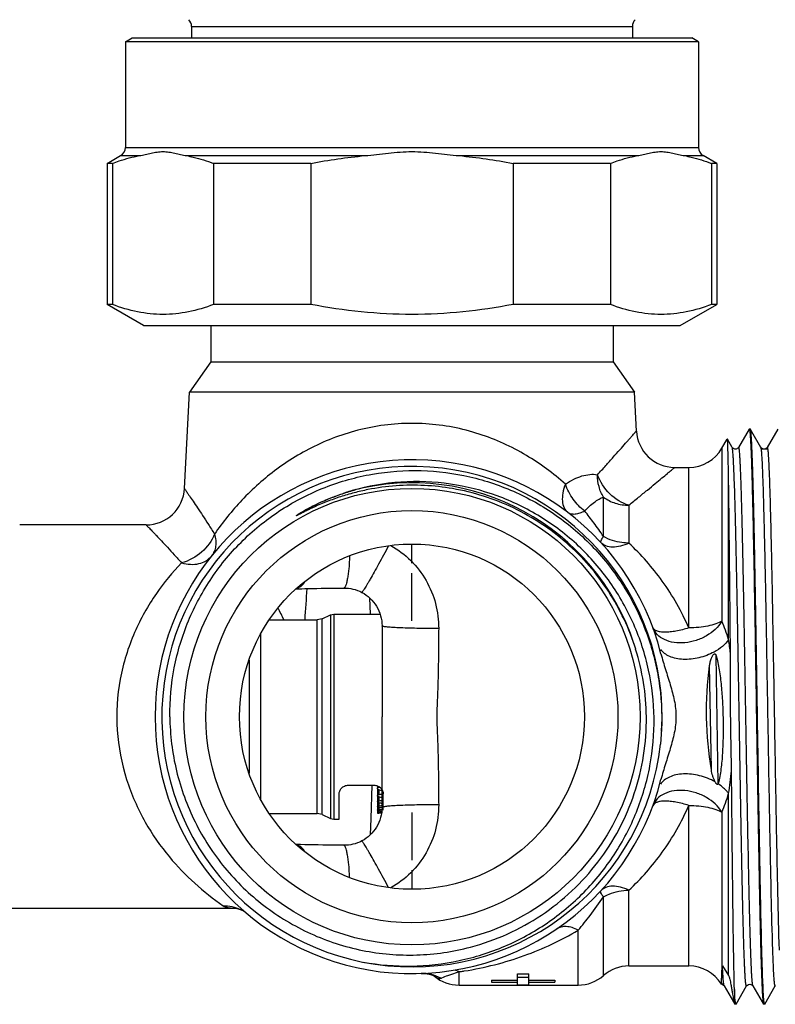
# Model space of a CAD drawing. Units: millimetres. Extents: x 0 to 420, y 0 to 297.
# Drawn here: x 344 to 384, y 120 to 172 of the extents above; entities that cross this region are included whole.
import ezdxf

# ---------------------------------------------------------------- set-up
doc = ezdxf.new("R2010")
doc.units = ezdxf.units.MM
doc.header["$LTSCALE"] = 23.1
doc.layers.get('0').update_dxf_attribs({"linetype": 'CONTINUOUS'})
doc.layers.add('A_STD', color=7, linetype='CONTINUOUS')
doc.layers.add('K_STD', color=7, linetype='CONTINUOUS')

msp = doc.modelspace()

# ---------------------------------------------------------------- linework, layer by layer
at = {"color": 7, "linetype": 'Continuous'}
for p, q in [((353.293, 171.329), (353.293, 170.735)), ((353.293, 171.329), (376.293, 171.329)), ((376.293, 171.329), (376.293, 170.735)), ((349.843, 170.534), (350.193, 170.736)), ((349.843, 170.534), (349.843, 165.025)), ((379.743, 170.534), (349.843, 170.534)), ((350.193, 170.736), (379.393, 170.736)), ((379.743, 170.534), (379.393, 170.736)), ((379.743, 170.534), (379.743, 165.025)), ((349.843, 165.025), (379.743, 165.025)), ((348.893, 164.188), (349.593, 164.592)), ((349.593, 164.592), (350.574, 164.592)), ((353.032, 164.592), (362.336, 164.592)), ((367.251, 164.592), (376.555, 164.592)), ((379.012, 164.592), (379.993, 164.592)), ((380.693, 164.188), (379.993, 164.592)), ((349.166, 164.188), (348.893, 164.188)), ((349.166, 164.188), (349.166, 156.833)), ((359.52, 164.188), (354.44, 164.188)), ((354.44, 164.188), (354.44, 156.833)), ((359.52, 164.188), (359.52, 156.833)), ((375.147, 164.188), (370.067, 164.188)), ((370.067, 164.188), (370.067, 156.833)), ((375.147, 164.188), (375.147, 156.833)), ((380.693, 164.188), (380.42, 164.188)), ((380.42, 164.188), (380.42, 156.833)), ((350.793, 155.736), (378.793, 155.736)), ((354.293, 155.736), (354.293, 153.836)), ((375.293, 155.736), (375.293, 153.836)), ((354.293, 153.836), (353.186, 152.255)), ((354.293, 153.836), (375.293, 153.836)), ((375.293, 153.836), (376.4, 152.255)), ((352.923, 147.231), (353.186, 152.255)), ((376.4, 152.255), (353.186, 152.255)), ((376.506, 150.231), (376.4, 152.255)), ((382.383, 150.33), (381.834, 149.38)), ((382.383, 150.33), (382.39, 150.336)), ((382.446, 150.336), (382.39, 150.336)), ((382.453, 150.33), (382.446, 150.336)), ((382.532, 150.193), (382.453, 150.33)), ((383.002, 149.38), (382.532, 150.193)), ((383.883, 150.33), (383.334, 149.38)), ((380.969, 149.336), (381.247, 149.816)), ((381.25, 149.816), (381.247, 149.816)), ((381.502, 149.38), (381.25, 149.816)), ((380.969, 149.336), (380.969, 140.321)), ((381.502, 149.38), (381.502, 149.38)), ((381.834, 149.38), (381.834, 149.38)), ((383.002, 149.38), (383.002, 149.38)), ((383.334, 149.286), (383.002, 149.286)), ((383.334, 149.38), (383.334, 149.38)), ((378.503, 148.336), (379.237, 148.336)), ((379.237, 139.965), (379.237, 148.336)), ((381.316, 139.35), (381.316, 147.551)), ((374.788, 144.736), (374.788, 146.785)), ((376.11, 146.361), (376.11, 144.388)), ((350.926, 145.336), (344.326, 145.336)), ((361.234, 142.043), (361.234, 142.043)), ((362.577, 141.537), (362.606, 140.686)), ((357.35, 140.386), (359.85, 140.386)), ((360.104, 140.442), (359.85, 140.386)), ((359.85, 130.286), (359.85, 140.386)), ((360.104, 140.442), (360.546, 140.649)), ((360.104, 130.23), (360.104, 140.442)), ((360.546, 140.649), (360.715, 140.686)), ((360.546, 140.649), (360.546, 130.024)), ((360.715, 140.686), (363.131, 140.686)), ((360.715, 140.686), (360.715, 129.986)), ((356.893, 139.642), (356.893, 131.03)), ((356.293, 138.283), (356.293, 132.39)), ((380.776, 131.858), (380.662, 138.529)), ((380.417, 132.564), (380.324, 137.999)), ((377.819, 134.686), (377.765, 133.906)), ((361.493, 131.767), (362.793, 131.767)), ((362.693, 131.768), (362.644, 130.032)), ((362.993, 131.728), (362.993, 130.351)), ((363.058, 131.695), (363.058, 131.654)), ((363.058, 131.529), (363.058, 131.269)), ((360.993, 129.986), (360.993, 131.306)), ((363.058, 131.162), (363.058, 130.943)), ((363.293, 130.46), (363.293, 131.306)), ((381.316, 121.832), (381.316, 131.322)), ((363.058, 130.855), (363.058, 130.681)), ((363.058, 130.614), (363.058, 130.487)), ((363.058, 130.441), (363.058, 130.363)), ((379.237, 122.336), (379.237, 130.707)), ((357.35, 130.286), (359.85, 130.286)), ((360.104, 130.23), (359.85, 130.286)), ((360.104, 130.23), (360.546, 130.024)), ((360.546, 130.024), (360.715, 129.986)), ((360.715, 129.986), (360.987, 129.986)), ((362.644, 130.032), (362.62, 129.173)), ((362.993, 130.34), (362.993, 130.311)), ((363.058, 130.34), (363.058, 130.312)), ((380.969, 130.351), (380.969, 122.119)), ((361.234, 128.629), (361.234, 128.629)), ((374.788, 121.836), (374.788, 125.936)), ((376.11, 122.336), (376.11, 126.285)), ((355.678, 125.336), (323.909, 125.336)), ((373.465, 121.336), (373.465, 124.2)), ((376.11, 122.336), (379.237, 122.336)), ((380.998, 122.341), (381.316, 121.832)), ((367.248, 121.336), (367.248, 122.033)), ((370.297, 121.92), (370.897, 121.92)), ((370.297, 121.354), (370.297, 121.92)), ((370.297, 121.754), (370.897, 121.754)), ((370.897, 121.354), (370.897, 121.92)), ((367.248, 121.336), (373.465, 121.336)), ((368.947, 121.589), (370.297, 121.589)), ((368.947, 121.589), (368.947, 121.487)), ((368.947, 121.487), (370.297, 121.487)), ((370.297, 121.354), (370.897, 121.354)), ((370.897, 121.589), (372.247, 121.589)), ((370.897, 121.487), (372.247, 121.487)), ((372.247, 121.589), (372.247, 121.487)), ((380.94, 121.385), (380.94, 121.385)), ((381.084, 121.386), (380.943, 121.386)), ((381.084, 121.292), (381.562, 120.465)), ((381.703, 120.342), (382.252, 121.292)), ((382.584, 121.292), (383.062, 120.465)), ((383.203, 120.342), (383.752, 121.292)), ((383.752, 121.292), (383.752, 121.292)), ((381.62, 121.108), (381.62, 120.39)), ((381.562, 120.465), (381.633, 120.342)), ((381.62, 120.39), (381.633, 120.342)), ((381.633, 120.342), (381.64, 120.336)), ((381.696, 120.336), (381.64, 120.336)), ((381.703, 120.342), (381.696, 120.336)), ((383.062, 120.465), (383.133, 120.342)), ((383.133, 120.342), (383.14, 120.336)), ((383.196, 120.336), (383.14, 120.336))]:
    msp.add_line(p, q, dxfattribs=at)
for radius in [11.9, 10.75, 9]:
    msp.add_circle((364.793, 135.336), radius, dxfattribs=at)
for centre, radius, start, end in [((352.793, 171.329), 0.5, 0, 45), ((376.793, 171.329), 0.5, 135, 180), ((349.343, 165.025), 0.5, 300, 360), ((380.243, 165.025), 0.5, 180, 240), ((378.503, 150.336), 2, 183, 270), ((379.237, 150.336), 2, 270, 330), ((364.793, 135.336), 13.4, 14.1571, 345.8428), ((364.793, 135.336), 13.05, 356.6787, 353.7081), ((365.032, 135.353), 12.24, 81.69, 105.9193), ((364.793, 135.336), 12.193, 18.0118, 104.8153), ((350.926, 147.336), 2, 270, 357), ((364.925, 135.74), 11.838, 107.3468, 108.2932), ((364.941, 135.686), 11.894, 104.9599, 107.3458), ((364.939, 135.693), 11.888, 105.9349, 106.8104), ((337.324, 130.174), 23.167, 26.1544, 27.8649), ((368.942, 135.481), 12.965, 17.3658, 21.9211), ((348.615, 134.573), 33.048, 7.0696, 8.3123), ((364.813, 135.209), 12.211, 0.5961, 17.3968), ((-876.429, 136.395), 1239.675, 359.732135, 359.951039), ((349.181, 136.014), 32.476, 351.6921, 353.8163), ((362.806, 131.261), 0.503, 47.0677, 59.7574), ((362.817, 131.274), 0.486, 45.6458, 47.003), ((363.086, 130.786), 0.159, 100.2176, 106.9307), ((368.997, 135.172), 12.906, 338.0686, 342.6445), ((363.087, 130.479), 0.204, 97.9884, 101.53), ((363.085, 129.858), 0.506, 93.049, 95.1048), ((363.09, 126.696), 3.616, 90.5061, 90.793), ((363.221, 137.435), 14.549, 227.8604, 235.2874), ((355.923, 132.166), 6.829, 267.7152, 268.2007), ((355.013, 123.593), 1.883, 56.1871, 64.2132), ((376.11, 120.336), 2, 90, 131.4096), ((379.237, 120.336), 2, 31.623, 90), ((365.343, 120.03), 1.916, 60.1128, 92.0193), ((365.715, 121.383), 0.497, 63.8337, 65.7241), ((367.248, 123.336), 2, 230, 270), ((369.769, 113.104), 9.278, 106.0452, 106.2296), ((369.86, 112.79), 9.606, 105.7777, 106.0446), ((364.81, 139.292), 17.43, 278.0413, 278.6532), ((364.812, 139.277), 17.415, 278.6533, 278.9584), ((373.465, 123.336), 2, 270, 311.4096)]:
    msp.add_arc(centre, radius, start, end, dxfattribs=at)
for major_axis, ratio, start_param, end_param in [((13.408, 3.605), 0.261116, -1.622242, -1.618848), ((13.408, -3.605), 0.261116, 4.801118, 4.814332), ((13.409, 3.15), 0.291964, -1.620638, -1.60747), ((13.409, -3.15), 0.291964, 4.799513, 4.812633), ((13.414, 2.63), 0.319207, -1.614649, -1.601569), ((13.414, -2.63), 0.319207, 4.793525, 4.806565), ((13.422, 2.047), 0.341911, -1.604245, -1.591237), ((13.422, -2.047), 0.341911, 4.78312, 4.800613), ((13.431, 1.409), 0.359118, -1.589816, -1.577156), ((13.431, -1.409), 0.359118, 4.768692, 4.781047), ((13.438, 0.73), 0.369971, -1.572261, -1.560426), ((13.438, -0.73), 0.369971, 4.751136, 4.762587), ((13.441, 0.029), 0.37386, -1.552956, -1.541705)]:
    msp.add_ellipse((362.808, 135.336), major_axis=major_axis, ratio=ratio, start_param=start_param, end_param=end_param, dxfattribs=at)
for points, knots in [([(349.166, 164.188), (349.282, 164.232), (349.741, 164.398), (350.216, 164.525), (350.574, 164.592)], [0, 0, 0, 0, 0.253825, 1, 1, 1, 1]), ([(350.574, 164.592), (350.677, 164.611), (350.881, 164.655), (351.187, 164.725), (351.492, 164.788), (351.803, 164.816), (352.113, 164.788), (352.419, 164.725), (352.724, 164.655), (352.929, 164.611), (353.032, 164.592)], [0, 0, 0, 0, 0.125423, 0.251165, 0.376263, 0.5, 0.623737, 0.748835, 0.874577, 1, 1, 1, 1]), ([(353.032, 164.592), (353.15, 164.57), (353.628, 164.468), (354.096, 164.319), (354.44, 164.188)], [0, 0, 0, 0, 0.24668, 1, 1, 1, 1]), ([(362.336, 164.592), (362.54, 164.611), (362.949, 164.655), (363.562, 164.726), (364.176, 164.788), (364.793, 164.816), (365.41, 164.788), (366.024, 164.726), (366.637, 164.655), (367.046, 164.611), (367.251, 164.592)], [0, 0, 0, 0, 0.125004, 0.250009, 0.375012, 0.5, 0.624988, 0.749991, 0.874996, 1, 1, 1, 1]), ([(375.147, 164.188), (375.263, 164.232), (375.722, 164.398), (376.196, 164.525), (376.555, 164.592)], [0, 0, 0, 0, 0.253825, 1, 1, 1, 1]), ([(376.555, 164.592), (376.657, 164.611), (376.862, 164.655), (377.167, 164.725), (377.473, 164.788), (377.784, 164.816), (378.094, 164.788), (378.4, 164.725), (378.705, 164.655), (378.91, 164.611), (379.012, 164.592)], [0, 0, 0, 0, 0.125423, 0.251165, 0.376263, 0.5, 0.623737, 0.748835, 0.874577, 1, 1, 1, 1]), ([(379.012, 164.592), (379.131, 164.57), (379.609, 164.468), (380.077, 164.319), (380.42, 164.188)], [0, 0, 0, 0, 0.24668, 1, 1, 1, 1]), ([(372.799, 147.465), (372.17, 148.024), (370.758, 149.066), (368.293, 150.193), (365.508, 150.732), (362.65, 150.546), (360.003, 149.686), (357.744, 148.342), (355.912, 146.709), (354.921, 145.482), (354.49, 144.859)], [0, 0, 0, 0, 0.12, 0.248242, 0.38328, 0.520001, 0.652026, 0.776125, 0.89206, 1, 1, 1, 1]), ([(374.476, 147.952), (374.62, 148.112), (374.894, 148.417), (375.284, 148.853), (375.629, 149.241), (375.886, 149.531), (376.066, 149.733), (376.178, 149.86), (376.275, 149.969), (376.355, 150.06), (376.418, 150.132), (376.46, 150.179), (376.484, 150.206), (376.496, 150.219), (376.502, 150.227), (376.506, 150.23), (376.506, 150.231)], [0, 0, 0, 0, 0.210842, 0.403416, 0.57466, 0.721354, 0.784466, 0.840197, 0.888133, 0.927922, 0.959246, 0.981807, 0.989743, 0.99543, 0.998854, 1, 1, 1, 1]), ([(382.39, 150.336), (382.393, 150.336), (382.4, 150.326), (382.405, 150.307), (382.412, 150.273), (382.416, 150.247), (382.418, 150.232)], [0, 0, 0, 0, 0.087509, 0.276904, 0.580365, 1, 1, 1, 1]), ([(382.418, 150.232), (382.419, 150.223), (382.425, 150.181), (382.429, 150.139), (382.432, 150.105)], [0, 0, 0, 0, 0.213615, 1, 1, 1, 1]), ([(382.432, 150.105), (382.44, 150.01), (382.456, 149.784), (382.486, 149.189), (382.521, 148.189), (382.561, 146.704), (382.601, 144.874), (382.642, 142.755), (382.698, 139.543), (382.738, 137.045), (382.765, 135.336)], [0, 0, 0, 0, 0.019307, 0.046044, 0.120982, 0.222565, 0.347717, 0.492647, 0.652968, 1, 1, 1, 1]), ([(382.821, 135.336), (382.806, 136.295), (382.776, 138.176), (382.731, 140.911), (382.693, 143.078), (382.661, 144.682), (382.638, 145.763), (382.616, 146.747), (382.593, 147.625), (382.57, 148.388), (382.548, 149.03), (382.528, 149.487), (382.512, 149.787), (382.5, 149.962), (382.489, 150.103), (382.478, 150.21), (382.467, 150.282), (382.46, 150.319), (382.453, 150.33)], [0, 0, 0, 0, 0.191711, 0.376304, 0.546947, 0.625028, 0.697301, 0.7631, 0.821804, 0.872877, 0.915837, 0.950295, 0.96423, 0.975931, 0.985369, 0.992524, 0.997393, 1, 1, 1, 1]), ([(381.316, 147.551), (381.313, 147.72), (381.308, 148.038), (381.3, 148.484), (381.292, 148.868), (381.284, 149.187), (381.277, 149.412), (381.271, 149.559), (381.267, 149.644), (381.263, 149.711), (381.259, 149.762), (381.255, 149.794), (381.253, 149.811), (381.25, 149.816)], [0, 0, 0, 0, 0.223766, 0.42105, 0.590675, 0.731773, 0.843707, 0.888557, 0.92593, 0.955784, 0.978082, 0.9928, 1, 1, 1, 1]), ([(381.835, 149.38), (381.825, 149.36), (381.793, 149.33), (381.737, 149.294), (381.669, 149.283), (381.601, 149.294), (381.543, 149.329), (381.512, 149.36), (381.502, 149.38)], [0, 0, 0, 0, 0.169376, 0.323439, 0.499224, 0.676307, 0.831128, 1, 1, 1, 1]), ([(382.252, 121.292), (382.251, 121.29), (382.247, 121.284), (382.238, 121.29), (382.234, 121.302), (382.227, 121.322), (382.222, 121.35), (382.216, 121.386), (382.21, 121.431), (382.202, 121.507), (382.192, 121.624), (382.181, 121.788), (382.169, 121.985), (382.157, 122.213), (382.146, 122.474), (382.13, 122.883), (382.099, 123.766), (382.06, 125.244), (382.014, 127.294), (381.969, 129.653), (381.923, 132.231), (381.877, 134.927), (381.831, 137.64), (381.785, 140.264), (381.746, 142.349), (381.714, 143.898), (381.691, 144.943), (381.667, 145.895), (381.644, 146.746), (381.621, 147.487), (381.598, 148.111), (381.578, 148.555), (381.562, 148.848), (381.55, 149.018), (381.539, 149.156), (381.528, 149.261), (381.516, 149.332), (381.509, 149.369), (381.502, 149.38)], [0, 0, 0, 0, 0.000296, 0.000524, 0.000967, 0.001691, 0.002704, 0.004013, 0.005617, 0.007516, 0.012202, 0.018059, 0.025073, 0.033231, 0.042514, 0.052897, 0.076867, 0.136763, 0.210623, 0.295612, 0.388464, 0.485615, 0.583331, 0.677859, 0.765567, 0.805797, 0.843087, 0.877078, 0.907441, 0.933889, 0.956163, 0.974054, 0.981299, 0.98739, 0.992311, 0.996052, 0.99861, 1, 1, 1, 1]), ([(382.584, 121.292), (382.578, 121.303), (382.57, 121.341), (382.559, 121.411), (382.548, 121.516), (382.536, 121.654), (382.525, 121.825), (382.508, 122.117), (382.488, 122.561), (382.465, 123.185), (382.442, 123.926), (382.419, 124.777), (382.396, 125.729), (382.373, 126.774), (382.341, 128.323), (382.301, 130.408), (382.255, 133.032), (382.209, 135.745), (382.164, 138.441), (382.118, 141.019), (382.072, 143.378), (382.027, 145.428), (381.987, 146.906), (381.957, 147.789), (381.94, 148.198), (381.929, 148.459), (381.917, 148.688), (381.906, 148.884), (381.894, 149.049), (381.884, 149.165), (381.876, 149.241), (381.87, 149.286), (381.864, 149.322), (381.859, 149.35), (381.853, 149.37), (381.849, 149.382), (381.839, 149.388), (381.836, 149.382), (381.834, 149.38)], [0, 0, 0, 0, 0.001389, 0.003948, 0.007688, 0.012608, 0.018699, 0.025944, 0.043834, 0.066107, 0.092554, 0.122917, 0.156908, 0.194197, 0.234428, 0.322136, 0.416664, 0.514381, 0.611532, 0.704386, 0.789375, 0.863235, 0.923132, 0.947103, 0.957486, 0.966768, 0.974927, 0.981942, 0.987798, 0.992484, 0.994384, 0.995988, 0.997296, 0.99831, 0.999033, 0.999477, 0.999704, 1, 1, 1, 1]), ([(383.335, 149.38), (383.325, 149.36), (383.293, 149.329), (383.236, 149.294), (383.168, 149.283), (383.1, 149.295), (383.043, 149.329), (383.012, 149.36), (383.002, 149.38)], [0, 0, 0, 0, 0.167787, 0.324174, 0.500431, 0.677502, 0.830775, 1, 1, 1, 1]), ([(383.62, 123.168), (383.588, 124.123), (383.533, 126.355), (383.475, 129.305), (383.426, 132.048), (383.388, 134.271), (383.35, 136.522), (383.312, 138.742), (383.274, 140.873), (383.236, 142.859), (383.203, 144.4), (383.177, 145.522), (383.157, 146.267), (383.138, 146.94), (383.119, 147.538), (383.1, 148.056), (383.081, 148.491), (383.065, 148.8), (383.051, 149.003), (383.042, 149.122), (383.032, 149.219), (383.023, 149.293), (383.014, 149.344), (383.007, 149.371), (383.002, 149.38)], [0, 0, 0, 0, 0.109294, 0.255394, 0.337619, 0.423147, 0.509745, 0.595151, 0.677136, 0.753561, 0.822429, 0.853459, 0.881944, 0.907698, 0.930554, 0.950361, 0.966993, 0.980339, 0.985755, 0.99032, 0.994028, 0.996874, 0.99886, 1, 1, 1, 1]), ([(383.966, 123.168), (383.933, 124.149), (383.877, 126.445), (383.818, 129.479), (383.768, 132.299), (383.729, 134.579), (383.69, 136.879), (383.651, 139.137), (383.612, 141.291), (383.574, 143.282), (383.535, 145.057), (383.501, 146.377), (383.474, 147.289), (383.454, 147.853), (383.438, 148.271), (383.424, 148.561), (383.414, 148.745), (383.404, 148.906), (383.394, 149.043), (383.385, 149.158), (383.375, 149.248), (383.367, 149.309), (383.36, 149.346), (383.355, 149.365), (383.35, 149.377), (383.346, 149.385), (383.338, 149.386), (383.336, 149.382), (383.334, 149.38)], [0, 0, 0, 0, 0.112182, 0.262501, 0.346983, 0.434654, 0.523121, 0.609968, 0.692822, 0.769422, 0.837676, 0.895722, 0.92041, 0.941976, 0.960275, 0.96816, 0.975182, 0.98133, 0.986597, 0.990972, 0.994449, 0.997025, 0.997976, 0.998705, 0.999217, 0.999528, 0.999717, 1, 1, 1, 1]), ([(352.16, 135.336), (352.151, 136.188), (352.269, 137.473), (352.68, 139.13), (353.256, 140.738), (354.276, 142.627), (355.928, 144.6), (357.941, 146.205), (360.233, 147.375), (362.712, 148.066), (365.279, 148.252), (367.831, 147.925), (370.269, 147.1), (372.496, 145.809), (374.425, 144.106), (375.981, 142.057), (377.105, 139.742), (377.754, 137.252), (377.853, 135.537), (377.819, 134.686)], [0, 0, 0, 0, 0.062493, 0.09378, 0.125062, 0.187556, 0.250048, 0.312541, 0.375034, 0.437528, 0.500022, 0.562516, 0.625011, 0.687506, 0.750002, 0.812498, 0.874995, 0.937487, 1, 1, 1, 1]), ([(372.799, 147.465), (372.937, 147.558), (373.215, 147.722), (373.764, 147.946), (374.208, 148.002), (374.476, 147.952)], [0, 0, 0, 0, 0.280886, 0.540959, 1, 1, 1, 1]), ([(374.788, 146.785), (374.682, 146.953), (374.522, 147.335), (374.474, 147.744), (374.476, 147.952)], [0, 0, 0, 0, 0.487676, 1, 1, 1, 1]), ([(376.11, 146.361), (375.739, 146.471), (375.05, 146.904), (374.604, 147.58), (374.476, 147.952)], [0, 0, 0, 0, 0.49614, 1, 1, 1, 1]), ([(376.11, 146.361), (376.279, 146.499), (376.602, 146.764), (377.062, 147.142), (377.469, 147.478), (377.817, 147.766), (378.066, 147.973), (378.23, 148.109), (378.325, 148.188), (378.399, 148.25), (378.449, 148.29), (378.477, 148.314), (378.492, 148.326), (378.499, 148.334), (378.503, 148.336)], [0, 0, 0, 0, 0.211036, 0.403727, 0.575003, 0.721657, 0.840413, 0.888297, 0.928034, 0.959313, 0.981838, 0.989761, 0.995438, 1, 1, 1, 1]), ([(366.916, 147.228), (366.429, 147.312), (365.445, 147.42), (363.962, 147.403), (362.735, 147.238), (361.893, 147.046), (361.417, 146.914), (361.063, 146.805), (360.712, 146.685), (360.365, 146.556), (360.022, 146.416), (359.74, 146.291), (359.516, 146.187), (359.377, 146.12), (359.266, 146.065), (359.184, 146.024), (359.101, 145.982), (359.019, 145.94), (358.936, 145.898), (358.875, 145.867), (358.833, 145.846), (358.816, 145.838), (358.802, 145.832), (358.792, 145.827), (358.781, 145.823), (358.773, 145.816), (358.76, 145.819), (358.77, 145.829), (358.778, 145.833), (358.787, 145.841), (358.796, 145.847), (358.809, 145.856), (358.831, 145.871), (358.863, 145.893), (358.914, 145.926), (358.98, 145.966), (359.059, 146.014), (359.138, 146.061), (359.219, 146.106), (359.326, 146.167), (359.516, 146.269), (359.791, 146.408), (360.127, 146.564), (360.467, 146.709), (360.812, 146.843), (361.278, 147.007), (361.632, 147.114), (361.871, 147.178)], [0, 0, 0, 0, 0.125106, 0.250208, 0.375308, 0.437887, 0.46918, 0.500473, 0.531766, 0.563058, 0.594351, 0.625641, 0.641286, 0.65693, 0.664751, 0.672571, 0.68039, 0.688207, 0.69602, 0.703822, 0.705769, 0.707711, 0.708684, 0.709635, 0.710613, 0.711603, 0.712199, 0.712902, 0.713952, 0.714879, 0.715836, 0.716806, 0.718738, 0.72262, 0.726509, 0.7343, 0.742099, 0.749903, 0.75771, 0.765518, 0.78114, 0.812392, 0.843653, 0.874919, 0.906188, 0.93746, 1, 1, 1, 1]), ([(362.255, 122.535), (363.078, 122.388), (364.758, 122.251), (367.267, 122.534), (369.675, 123.295), (371.891, 124.508), (373.829, 126.128), (375.413, 128.094), (376.583, 130.333), (377.291, 132.758), (377.507, 135.275), (377.221, 137.784), (376.572, 139.789), (375.822, 141.288), (374.926, 142.705), (373.544, 144.296), (371.871, 145.576), (370.401, 146.382), (368.857, 147.034), (367.629, 147.344), (366.801, 147.465)], [0, 0, 0, 0, 0.062498, 0.124991, 0.187486, 0.24998, 0.312473, 0.374965, 0.437457, 0.499947, 0.562437, 0.624926, 0.687414, 0.718697, 0.74998, 0.812466, 0.874951, 0.906233, 0.937516, 1, 1, 1, 1]), ([(372.799, 147.465), (372.74, 147.314), (372.652, 147.022), (372.621, 146.596), (372.705, 146.231), (372.849, 146.045), (372.933, 145.981)], [0, 0, 0, 0, 0.30605, 0.573335, 0.800359, 1, 1, 1, 1]), ([(373.806, 146.057), (373.576, 146.226), (373.168, 146.658), (372.895, 147.183), (372.799, 147.465)], [0, 0, 0, 0, 0.489584, 1, 1, 1, 1]), ([(381.412, 138.64), (381.396, 140.332), (381.368, 143.302), (381.335, 146.272), (381.316, 147.551)], [0, 0, 0, 0, 0.56945, 1, 1, 1, 1]), ([(352.923, 147.231), (352.925, 147.227), (352.936, 147.214), (352.957, 147.181), (352.994, 147.129), (353.044, 147.055), (353.108, 146.962), (353.219, 146.799), (353.386, 146.553), (353.616, 146.209), (353.883, 145.805), (354.179, 145.35), (354.384, 145.028), (354.49, 144.859)], [0, 0, 0, 0, 0.004599, 0.018302, 0.040976, 0.072443, 0.112392, 0.160496, 0.279632, 0.426464, 0.597616, 0.789817, 1, 1, 1, 1]), ([(359.623, 146.236), (359.547, 146.202), (359.397, 146.13), (359.211, 146.038), (359.081, 145.972), (359.007, 145.934), (358.952, 145.906), (358.905, 145.883), (358.868, 145.864), (358.841, 145.85), (358.817, 145.839), (358.799, 145.83), (358.787, 145.825), (358.777, 145.82), (358.771, 145.817), (358.764, 145.817), (358.763, 145.824), (358.77, 145.827), (358.777, 145.833), (358.792, 145.845), (358.813, 145.859), (358.838, 145.876), (358.864, 145.893), (358.899, 145.916), (358.943, 145.943), (359.013, 145.987), (359.103, 146.04), (359.246, 146.123), (359.428, 146.222), (359.723, 146.375), (360.099, 146.553), (360.558, 146.747), (361.026, 146.922), (361.342, 147.025), (361.501, 147.073)], [0, 0, 0, 0, 0.062694, 0.125377, 0.156709, 0.17237, 0.188025, 0.20367, 0.211486, 0.219292, 0.227077, 0.23097, 0.234784, 0.236858, 0.238766, 0.240113, 0.241102, 0.242842, 0.244991, 0.248764, 0.256491, 0.264256, 0.272037, 0.27983, 0.295433, 0.311052, 0.342315, 0.373597, 0.43619, 0.498808, 0.624073, 0.749367, 0.874678, 1, 1, 1, 1]), ([(376.466, 138.86), (376.134, 139.919), (375.175, 141.957), (372.967, 144.504), (370.155, 146.358), (368.009, 147.04), (366.916, 147.228)], [0, 0, 0, 0, 0.250114, 0.500132, 0.750084, 1, 1, 1, 1]), ([(373.806, 146.057), (373.959, 146.227), (374.197, 146.454), (374.539, 146.682), (374.706, 146.76), (374.788, 146.785)], [0, 0, 0, 0, 0.555924, 0.792503, 1, 1, 1, 1]), ([(374.788, 146.785), (374.972, 146.647), (375.4, 146.432), (375.872, 146.361), (376.11, 146.361)], [0, 0, 0, 0, 0.491422, 1, 1, 1, 1]), ([(373.806, 146.057), (373.722, 146.012), (373.56, 145.939), (373.318, 145.881), (373.104, 145.889), (372.981, 145.944), (372.933, 145.981)], [0, 0, 0, 0, 0.31115, 0.576907, 0.801401, 1, 1, 1, 1]), ([(374.788, 144.736), (374.624, 144.975), (374.306, 145.423), (373.968, 145.856), (373.806, 146.057)], [0, 0, 0, 0, 0.528662, 1, 1, 1, 1]), ([(350.926, 145.336), (350.927, 145.336), (350.929, 145.332), (350.936, 145.326), (350.946, 145.315), (350.969, 145.291), (351.008, 145.251), (351.067, 145.191), (351.142, 145.114), (351.232, 145.02), (351.336, 144.912), (351.502, 144.739), (351.739, 144.49), (352.053, 144.153), (352.404, 143.772), (352.648, 143.501), (352.774, 143.359)], [0, 0, 0, 0, 0.001147, 0.004573, 0.010267, 0.018213, 0.040801, 0.072132, 0.111933, 0.159895, 0.215633, 0.278756, 0.425471, 0.596673, 0.789186, 1, 1, 1, 1]), ([(354.49, 144.859), (354.353, 144.5), (353.865, 143.849), (353.157, 143.46), (352.774, 143.359)], [0, 0, 0, 0, 0.492423, 1, 1, 1, 1]), ([(354.49, 144.859), (354.521, 144.754), (354.565, 144.545), (354.563, 144.234), (354.489, 143.95), (354.392, 143.786), (354.335, 143.714)], [0, 0, 0, 0, 0.27456, 0.530019, 0.769589, 1, 1, 1, 1]), ([(374.788, 144.736), (374.759, 144.698), (374.712, 144.631), (374.663, 144.549), (374.64, 144.495), (374.63, 144.461), (374.632, 144.434), (374.641, 144.424)], [0, 0, 0, 0, 0.395776, 0.691955, 0.80214, 0.888068, 1, 1, 1, 1]), ([(376.11, 144.388), (375.968, 144.32), (375.689, 144.215), (375.274, 144.158), (374.908, 144.218), (374.713, 144.346), (374.641, 144.424)], [0, 0, 0, 0, 0.302544, 0.568261, 0.796596, 1, 1, 1, 1]), ([(376.11, 144.388), (375.99, 144.388), (375.533, 144.416), (375.077, 144.558), (374.788, 144.736)], [0, 0, 0, 0, 0.261449, 1, 1, 1, 1]), ([(379.237, 139.965), (378.87, 140.826), (377.963, 142.418), (376.751, 143.786), (376.11, 144.388)], [0, 0, 0, 0, 0.515771, 1, 1, 1, 1]), ([(363.574, 144.247), (363.486, 144.084), (363.315, 143.766), (363.064, 143.306), (362.831, 142.888), (362.652, 142.572), (362.524, 142.351), (362.442, 142.212), (362.37, 142.093), (362.309, 141.995), (362.26, 141.918), (362.222, 141.864), (362.197, 141.833), (362.184, 141.82), (362.178, 141.818), (362.176, 141.818)], [0, 0, 0, 0, 0.198102, 0.386821, 0.559286, 0.709615, 0.77477, 0.832464, 0.882214, 0.923557, 0.956158, 0.979766, 0.994205, 0.99806, 1, 1, 1, 1]), ([(363.689, 144.265), (364.068, 144.05), (364.772, 143.516), (365.577, 142.467), (366.079, 141.245), (366.189, 140.368), (366.187, 139.933)], [0, 0, 0, 0, 0.250093, 0.500098, 0.750056, 1, 1, 1, 1]), ([(352.774, 143.359), (352.295, 142.862), (351.358, 141.725), (350.215, 139.697), (349.463, 137.276), (349.305, 134.644), (349.792, 132.092), (350.777, 129.864), (352.033, 128.065), (352.987, 127.075), (353.46, 126.647)], [0, 0, 0, 0, 0.110313, 0.2343, 0.369795, 0.511765, 0.651228, 0.781021, 0.89816, 1, 1, 1, 1]), ([(352.774, 143.359), (352.925, 143.316), (353.227, 143.263), (353.667, 143.294), (354.053, 143.44), (354.256, 143.615), (354.335, 143.714)], [0, 0, 0, 0, 0.279686, 0.537616, 0.775128, 1, 1, 1, 1]), ([(361.543, 143.724), (361.532, 143.493), (361.509, 143.166), (361.463, 142.758), (361.426, 142.514), (361.385, 142.319), (361.346, 142.189), (361.311, 142.112), (361.284, 142.068), (361.253, 142.044), (361.234, 142.043)], [0, 0, 0, 0, 0.3976, 0.565139, 0.707744, 0.823007, 0.909266, 0.941477, 0.966685, 1, 1, 1, 1]), ([(359.224, 142.402), (359.192, 142.349), (359.11, 142.234), (358.96, 142.087), (358.824, 142.023), (358.758, 142.009)], [0, 0, 0, 0, 0.296871, 0.677705, 1, 1, 1, 1]), ([(358.747, 142.002), (358.949, 142.007), (359.778, 142.027), (360.606, 142.038), (361.234, 142.043)], [0, 0, 0, 0, 0.242991, 1, 1, 1, 1]), ([(361.234, 142.043), (361.395, 142.045), (361.722, 142.01), (362.031, 141.896), (362.176, 141.818)], [0, 0, 0, 0, 0.49446, 1, 1, 1, 1]), ([(362.176, 141.818), (362.334, 141.735), (362.628, 141.524), (362.967, 141.103), (363.182, 140.607), (363.232, 140.25), (363.233, 140.072)], [0, 0, 0, 0, 0.250558, 0.500653, 0.750408, 1, 1, 1, 1]), ([(380.969, 140.321), (380.779, 140.004), (380.329, 139.604), (379.624, 139.292), (379.044, 139.17), (378.48, 139.179), (377.977, 139.321), (377.579, 139.59), (377.411, 139.849), (377.361, 139.983)], [0, 0, 0, 0, 0.259128, 0.399587, 0.538701, 0.670555, 0.791052, 0.89952, 1, 1, 1, 1]), ([(380.969, 140.321), (380.87, 140.26), (380.63, 140.155), (380.22, 140.048), (379.746, 139.98), (379.41, 139.965), (379.237, 139.965)], [0, 0, 0, 0, 0.196234, 0.436715, 0.709781, 1, 1, 1, 1]), ([(363.233, 140.072), (363.234, 139.678), (363.239, 138.099), (363.246, 136.52), (363.246, 135.336)], [0, 0, 0, 0, 0.249894, 1, 1, 1, 1]), ([(366.187, 139.933), (365.994, 139.932), (365.616, 139.933), (365.068, 139.94), (364.564, 139.951), (364.122, 139.968), (363.801, 139.985), (363.589, 140.002), (363.465, 140.015), (363.369, 140.027), (363.297, 140.041), (363.256, 140.052), (363.233, 140.066), (363.233, 140.072)], [0, 0, 0, 0, 0.194918, 0.382117, 0.554224, 0.704982, 0.828695, 0.878949, 0.920804, 0.953925, 0.978063, 0.99314, 1, 1, 1, 1]), ([(366.187, 139.933), (366.185, 139.55), (366.179, 138.784), (366.163, 137.634), (366.13, 136.485), (366.089, 135.719), (366.089, 135.336)], [0, 0, 0, 0, 0.249917, 0.49986, 0.749863, 1, 1, 1, 1]), ([(379.237, 139.965), (379.018, 139.894), (378.694, 139.809), (378.273, 139.749), (377.999, 139.734), (377.765, 139.749), (377.576, 139.793), (377.435, 139.867), (377.376, 139.944), (377.361, 139.983)], [0, 0, 0, 0, 0.348652, 0.505242, 0.644362, 0.76305, 0.859983, 0.936693, 1, 1, 1, 1]), ([(381.316, 139.35), (381.225, 139.221), (380.991, 138.977), (380.595, 138.713), (380.178, 138.522), (379.773, 138.398), (379.359, 138.328), (378.955, 138.315), (378.579, 138.36), (378.246, 138.463), (377.97, 138.618), (377.828, 138.761), (377.774, 138.838)], [0, 0, 0, 0, 0.118545, 0.250606, 0.355504, 0.462286, 0.567922, 0.669503, 0.76456, 0.851386, 0.929449, 1, 1, 1, 1]), ([(381.468, 132.516), (381.463, 133.026), (381.441, 134.05), (381.417, 135.587), (381.413, 137.118), (381.416, 138.136), (381.412, 138.64)], [0, 0, 0, 0, 0.24969, 0.50172, 0.752828, 1, 1, 1, 1]), ([(377.787, 138.611), (377.856, 138.338), (378.016, 137.798), (378.278, 136.995), (378.503, 136.181), (378.568, 135.617), (378.568, 135.336)], [0, 0, 0, 0, 0.250249, 0.500224, 0.750076, 1, 1, 1, 1]), ([(380.324, 137.999), (380.329, 138.033), (380.339, 138.1), (380.36, 138.199), (380.387, 138.298), (380.415, 138.379), (380.443, 138.443), (380.466, 138.49), (380.494, 138.537), (380.522, 138.573), (380.55, 138.597), (380.573, 138.61), (380.598, 138.614), (380.626, 138.602), (380.648, 138.571), (380.657, 138.544), (380.662, 138.529)], [0, 0, 0, 0, 0.124781, 0.249963, 0.376029, 0.503651, 0.56837, 0.633948, 0.700653, 0.768696, 0.802868, 0.836324, 0.865876, 0.892719, 0.945006, 1, 1, 1, 1]), ([(380.662, 138.529), (380.734, 138.281), (380.841, 137.752), (380.941, 136.929), (381.002, 136.067), (381.032, 135.189), (381.031, 134.311), (381, 133.45), (380.942, 132.753), (380.864, 132.226), (380.809, 131.977), (380.776, 131.858)], [0, 0, 0, 0, 0.115554, 0.240494, 0.370082, 0.501562, 0.632891, 0.762062, 0.88627, 0.945059, 1, 1, 1, 1]), ([(380.417, 132.564), (380.281, 133.462), (380.091, 135.276), (380.209, 137.098), (380.324, 137.999)], [0, 0, 0, 0, 0.499892, 1, 1, 1, 1]), ([(352.16, 135.336), (352.169, 134.389), (352.404, 132.49), (353.383, 129.797), (354.942, 127.392), (357.003, 125.4), (359.46, 123.924), (362.187, 123.042), (365.042, 122.8), (366.936, 123.076), (367.852, 123.319)], [0, 0, 0, 0, 0.125011, 0.250012, 0.375014, 0.500013, 0.625014, 0.750011, 0.875007, 1, 1, 1, 1]), ([(366.089, 135.336), (366.089, 134.953), (366.13, 134.187), (366.163, 133.038), (366.179, 131.888), (366.185, 131.122), (366.187, 130.739)], [0, 0, 0, 0, 0.250137, 0.50014, 0.750083, 1, 1, 1, 1]), ([(367.852, 123.319), (368.506, 123.493), (369.79, 123.949), (371.575, 124.939), (373.174, 126.207), (374.544, 127.721), (375.646, 129.44), (376.449, 131.317), (376.932, 133.3), (377.031, 134.659), (377.024, 135.336)], [0, 0, 0, 0, 0.124999, 0.25, 0.375003, 0.500002, 0.625, 0.749999, 0.875005, 1, 1, 1, 1]), ([(378.568, 135.336), (378.568, 135.055), (378.503, 134.491), (378.278, 133.677), (378.016, 132.874), (377.856, 132.334), (377.787, 132.061)], [0, 0, 0, 0, 0.249927, 0.499779, 0.749753, 1, 1, 1, 1]), ([(382.765, 135.336), (382.78, 134.377), (382.81, 132.496), (382.855, 129.761), (382.894, 127.595), (382.925, 125.99), (382.948, 124.909), (382.971, 123.925), (382.994, 123.048), (383.016, 122.284), (383.039, 121.642), (383.058, 121.186), (383.075, 120.885), (383.086, 120.71), (383.097, 120.569), (383.108, 120.462), (383.119, 120.391), (383.127, 120.353), (383.133, 120.342)], [0, 0, 0, 0, 0.191713, 0.376308, 0.546953, 0.625035, 0.697306, 0.763101, 0.821804, 0.872876, 0.915836, 0.950294, 0.964229, 0.97593, 0.985369, 0.992524, 0.997393, 1, 1, 1, 1]), ([(383.071, 122.346), (383.046, 123.14), (383.001, 124.97), (382.917, 129.3), (382.861, 132.836), (382.821, 135.336)], [0, 0, 0, 0, 0.183535, 0.422682, 1, 1, 1, 1]), ([(380.608, 131.937), (380.581, 131.987), (380.538, 132.089), (380.468, 132.297), (380.434, 132.457), (380.417, 132.564)], [0, 0, 0, 0, 0.256855, 0.507521, 1, 1, 1, 1]), ([(381.62, 121.108), (381.602, 121.694), (381.574, 123.152), (381.538, 125.708), (381.502, 128.925), (381.479, 131.269), (381.468, 132.516)], [0, 0, 0, 0, 0.154257, 0.383542, 0.672126, 1, 1, 1, 1]), ([(380.608, 131.937), (380.357, 132.081), (379.816, 132.293), (379.108, 132.375), (378.576, 132.312), (378.234, 132.205), (377.953, 132.042), (377.811, 131.892), (377.759, 131.811)], [0, 0, 0, 0, 0.282075, 0.559221, 0.686514, 0.802436, 0.906301, 1, 1, 1, 1]), ([(360.993, 131.306), (360.993, 131.357), (361.014, 131.468), (361.11, 131.619), (361.276, 131.737), (361.419, 131.767), (361.493, 131.767)], [0, 0, 0, 0, 0.206444, 0.436948, 0.702671, 1, 1, 1, 1]), ([(362.793, 131.767), (362.817, 131.767), (362.909, 131.761), (363, 131.73), (363.059, 131.696)], [0, 0, 0, 0, 0.258141, 1, 1, 1, 1]), ([(363.058, 131.529), (363.041, 131.534), (363.01, 131.546), (362.993, 131.577), (362.993, 131.591)], [0, 0, 0, 0, 0.558912, 1, 1, 1, 1]), ([(363.001, 131.618), (363.004, 131.622), (363.019, 131.64), (363.041, 131.65), (363.058, 131.654)], [0, 0, 0, 0, 0.224256, 1, 1, 1, 1]), ([(363.156, 131.622), (363.165, 131.614), (363.195, 131.582), (363.221, 131.546), (363.237, 131.517)], [0, 0, 0, 0, 0.260164, 1, 1, 1, 1]), ([(363.237, 131.517), (363.246, 131.501), (363.278, 131.434), (363.293, 131.36), (363.293, 131.306)], [0, 0, 0, 0, 0.264677, 1, 1, 1, 1]), ([(380.969, 130.351), (380.779, 130.669), (380.329, 131.068), (379.624, 131.38), (379.044, 131.502), (378.48, 131.493), (377.977, 131.351), (377.579, 131.082), (377.411, 130.823), (377.361, 130.689)], [0, 0, 0, 0, 0.259128, 0.399587, 0.538701, 0.670555, 0.791052, 0.89952, 1, 1, 1, 1]), ([(380.769, 131.838), (380.763, 131.823), (380.737, 131.784), (380.687, 131.82), (380.662, 131.851), (380.635, 131.888), (380.619, 131.917), (380.608, 131.937)], [0, 0, 0, 0, 0.19906, 0.441021, 0.581708, 0.722118, 1, 1, 1, 1]), ([(381.316, 131.322), (381.282, 131.37), (381.125, 131.567), (380.929, 131.73), (380.769, 131.838)], [0, 0, 0, 0, 0.232977, 1, 1, 1, 1]), ([(362.993, 131.215), (362.993, 131.219), (362.997, 131.237), (363.012, 131.25), (363.024, 131.256)], [0, 0, 0, 0, 0.21798, 1, 1, 1, 1]), ([(363.058, 131.162), (363.041, 131.165), (363.013, 131.175), (362.993, 131.202), (362.993, 131.215)], [0, 0, 0, 0, 0.581971, 1, 1, 1, 1]), ([(362.993, 130.898), (362.993, 130.902), (363, 130.924), (363.023, 130.933), (363.04, 130.939)], [0, 0, 0, 0, 0.189029, 1, 1, 1, 1]), ([(363.024, 131.256), (363.027, 131.258), (363.037, 131.263), (363.049, 131.267), (363.058, 131.269)], [0, 0, 0, 0, 0.237702, 1, 1, 1, 1]), ([(379.237, 130.707), (379.018, 130.778), (378.694, 130.863), (378.273, 130.923), (377.999, 130.938), (377.765, 130.923), (377.576, 130.879), (377.435, 130.805), (377.376, 130.728), (377.361, 130.689)], [0, 0, 0, 0, 0.348649, 0.505238, 0.644357, 0.763045, 0.859977, 0.936687, 1, 1, 1, 1]), ([(363.233, 130.6), (363.232, 130.422), (363.182, 130.065), (362.967, 129.569), (362.628, 129.149), (362.334, 128.938), (362.176, 128.854)], [0, 0, 0, 0, 0.249594, 0.499349, 0.749444, 1, 1, 1, 1]), ([(363.058, 130.855), (363.049, 130.857), (363.025, 130.862), (362.993, 130.88), (362.993, 130.898)], [0, 0, 0, 0, 0.337007, 1, 1, 1, 1]), ([(362.993, 130.646), (362.993, 130.654), (363.012, 130.671), (363.032, 130.676), (363.046, 130.679)], [0, 0, 0, 0, 0.363888, 1, 1, 1, 1]), ([(363.058, 130.614), (363.049, 130.615), (363.033, 130.618), (363.01, 130.625), (362.993, 130.637), (362.993, 130.646)], [0, 0, 0, 0, 0.351847, 0.645217, 1, 1, 1, 1]), ([(362.993, 130.463), (362.993, 130.466), (362.999, 130.473), (363.021, 130.482), (363.042, 130.485), (363.058, 130.487)], [0, 0, 0, 0, 0.121001, 0.329227, 1, 1, 1, 1]), ([(362.994, 130.46), (362.994, 130.461), (362.993, 130.462), (362.993, 130.463), (362.993, 130.463)], [0, 0, 0, 0, 0.513317, 1, 1, 1, 1]), ([(363.058, 130.441), (363.044, 130.442), (363.024, 130.445), (363.002, 130.452), (362.995, 130.457), (362.994, 130.46)], [0, 0, 0, 0, 0.645038, 0.862641, 1, 1, 1, 1]), ([(366.187, 130.739), (365.994, 130.74), (365.616, 130.739), (365.068, 130.733), (364.564, 130.721), (364.122, 130.705), (363.801, 130.687), (363.589, 130.67), (363.465, 130.657), (363.369, 130.645), (363.297, 130.631), (363.256, 130.62), (363.233, 130.607), (363.233, 130.6)], [0, 0, 0, 0, 0.194918, 0.382117, 0.554225, 0.704983, 0.828696, 0.878949, 0.920805, 0.953926, 0.978064, 0.99314, 1, 1, 1, 1]), ([(366.187, 130.739), (366.189, 130.304), (366.079, 129.428), (365.577, 128.205), (364.772, 127.156), (364.068, 126.622), (363.689, 126.407)], [0, 0, 0, 0, 0.249944, 0.499902, 0.749908, 1, 1, 1, 1]), ([(376.11, 126.285), (376.751, 126.886), (377.963, 128.254), (378.87, 129.846), (379.237, 130.707)], [0, 0, 0, 0, 0.484305, 1, 1, 1, 1]), ([(379.237, 130.707), (379.41, 130.707), (379.746, 130.692), (380.22, 130.624), (380.63, 130.517), (380.87, 130.413), (380.969, 130.351)], [0, 0, 0, 0, 0.290219, 0.563285, 0.803766, 1, 1, 1, 1]), ([(360.986, 129.986), (360.988, 129.986), (360.99, 129.987), (360.993, 129.986), (360.993, 129.986)], [0, 0, 0, 0, 0.746406, 1, 1, 1, 1]), ([(362.993, 130.351), (362.993, 130.352), (362.998, 130.355), (363.007, 130.358), (363.022, 130.36), (363.034, 130.362), (363.04, 130.362)], [0, 0, 0, 0, 0.091716, 0.290764, 0.599899, 1, 1, 1, 1]), ([(362.995, 130.348), (362.995, 130.349), (362.994, 130.349), (362.993, 130.35), (362.993, 130.351)], [0, 0, 0, 0, 0.590932, 1, 1, 1, 1]), ([(362.993, 130.311), (362.993, 130.311), (362.995, 130.311), (362.997, 130.312), (363.001, 130.311), (363.009, 130.312), (363.022, 130.312), (363.034, 130.312), (363.04, 130.312)], [0, 0, 0, 0, 0.017195, 0.067882, 0.151031, 0.265588, 0.583822, 1, 1, 1, 1]), ([(362.996, 130.311), (362.996, 130.311), (362.995, 130.311), (362.993, 130.311), (362.993, 130.311)], [0, 0, 0, 0, 0.74712, 1, 1, 1, 1]), ([(363.058, 130.34), (363.044, 130.34), (363.024, 130.342), (363.002, 130.344), (362.995, 130.348)], [0, 0, 0, 0, 0.644758, 1, 1, 1, 1]), ([(361.234, 128.629), (361.022, 128.631), (360.194, 128.639), (359.365, 128.653), (358.747, 128.671)], [0, 0, 0, 0, 0.255158, 1, 1, 1, 1]), ([(359.224, 128.271), (359.192, 128.323), (359.11, 128.438), (358.96, 128.585), (358.824, 128.649), (358.758, 128.663)], [0, 0, 0, 0, 0.296871, 0.677705, 1, 1, 1, 1]), ([(362.176, 128.854), (362.031, 128.776), (361.722, 128.662), (361.395, 128.627), (361.234, 128.629)], [0, 0, 0, 0, 0.505541, 1, 1, 1, 1]), ([(361.543, 126.949), (361.532, 127.179), (361.509, 127.506), (361.463, 127.914), (361.426, 128.158), (361.385, 128.353), (361.346, 128.484), (361.311, 128.56), (361.284, 128.604), (361.253, 128.628), (361.234, 128.629)], [0, 0, 0, 0, 0.397595, 0.565133, 0.707737, 0.823001, 0.909262, 0.941474, 0.966683, 1, 1, 1, 1]), ([(363.574, 126.425), (363.486, 126.588), (363.315, 126.907), (363.064, 127.366), (362.831, 127.784), (362.652, 128.1), (362.524, 128.321), (362.442, 128.46), (362.37, 128.579), (362.309, 128.678), (362.26, 128.754), (362.222, 128.808), (362.197, 128.84), (362.184, 128.852), (362.178, 128.855), (362.176, 128.854)], [0, 0, 0, 0, 0.198102, 0.38682, 0.559284, 0.709613, 0.774768, 0.832462, 0.882212, 0.923555, 0.956156, 0.979764, 0.994204, 0.99806, 1, 1, 1, 1]), ([(376.11, 126.285), (375.968, 126.352), (375.689, 126.457), (375.274, 126.514), (374.908, 126.454), (374.713, 126.326), (374.641, 126.248)], [0, 0, 0, 0, 0.302535, 0.568249, 0.796584, 1, 1, 1, 1]), ([(373.465, 124.2), (373.678, 124.455), (374.138, 125.019), (374.564, 125.61), (374.788, 125.936)], [0, 0, 0, 0, 0.456311, 1, 1, 1, 1]), ([(374.788, 125.936), (374.759, 125.974), (374.712, 126.041), (374.663, 126.123), (374.64, 126.177), (374.63, 126.211), (374.632, 126.239), (374.641, 126.248)], [0, 0, 0, 0, 0.395781, 0.691949, 0.802121, 0.88805, 1, 1, 1, 1]), ([(374.788, 125.936), (374.88, 125.993), (375.292, 126.201), (375.76, 126.285), (376.11, 126.285)], [0, 0, 0, 0, 0.237135, 1, 1, 1, 1]), ([(354.936, 125.476), (355.09, 125.481), (355.4, 125.455), (355.694, 125.355), (355.832, 125.288)], [0, 0, 0, 0, 0.501639, 1, 1, 1, 1]), ([(354.936, 125.476), (354.971, 125.452), (355.062, 125.414), (355.3, 125.361), (355.504, 125.348), (355.651, 125.343)], [0, 0, 0, 0, 0.171599, 0.397749, 1, 1, 1, 1]), ([(355.611, 125.352), (355.606, 125.353), (355.635, 125.348), (355.648, 125.344), (355.689, 125.334), (355.732, 125.319), (355.81, 125.291), (355.87, 125.264), (355.911, 125.243)], [0, 0, 0, 0, 0.0424, 0.118977, 0.232421, 0.381807, 0.562804, 1, 1, 1, 1]), ([(373.465, 124.2), (373.364, 124.255), (373.164, 124.342), (372.858, 124.404), (372.575, 124.383), (372.409, 124.31), (372.339, 124.262)], [0, 0, 0, 0, 0.29079, 0.55088, 0.783694, 1, 1, 1, 1]), ([(367.524, 122.075), (368.588, 122.242), (370.65, 122.766), (372.575, 123.67), (373.465, 124.2)], [0, 0, 0, 0, 0.509992, 1, 1, 1, 1]), ([(383.752, 121.292), (383.751, 121.29), (383.749, 121.287), (383.743, 121.285), (383.739, 121.291), (383.732, 121.303), (383.726, 121.33), (383.72, 121.364), (383.715, 121.399), (383.71, 121.432), (383.706, 121.469), (383.701, 121.526), (383.694, 121.608), (383.682, 121.766), (383.668, 122.004), (383.652, 122.337), (383.635, 122.733), (383.625, 123.016), (383.62, 123.168)], [0, 0, 0, 0, 0.003412, 0.005622, 0.008433, 0.012979, 0.028205, 0.051986, 0.067119, 0.084418, 0.103885, 0.125519, 0.17527, 0.233617, 0.375843, 0.551645, 0.760108, 1, 1, 1, 1]), ([(380.969, 122.119), (380.97, 122.139), (380.973, 122.178), (380.976, 122.227), (380.98, 122.266), (380.984, 122.297), (380.985, 122.316), (380.993, 122.345), (380.998, 122.341)], [0, 0, 0, 0, 0.258154, 0.521289, 0.653386, 0.784174, 0.910052, 1, 1, 1, 1]), ([(381.054, 121.458), (381.041, 121.574), (381.021, 121.868), (381.006, 122.163), (380.998, 122.341)], [0, 0, 0, 0, 0.396377, 1, 1, 1, 1]), ([(383.161, 120.505), (383.151, 120.596), (383.135, 120.82), (383.102, 121.434), (383.084, 121.957), (383.071, 122.346)], [0, 0, 0, 0, 0.14893, 0.36656, 1, 1, 1, 1]), ([(365.275, 121.945), (365.417, 121.95), (365.638, 121.932), (365.849, 121.868), (365.919, 121.836)], [0, 0, 0, 0, 0.647121, 1, 1, 1, 1]), ([(365.915, 121.846), (365.924, 121.839), (365.959, 121.81), (365.995, 121.784), (366.022, 121.766)], [0, 0, 0, 0, 0.264711, 1, 1, 1, 1]), ([(366.022, 121.766), (366.073, 121.734), (366.157, 121.689), (366.263, 121.675), (366.297, 121.691)], [0, 0, 0, 0, 0.613476, 1, 1, 1, 1]), ([(366.297, 121.691), (366.318, 121.701), (366.439, 121.757), (366.564, 121.808), (366.669, 121.847)], [0, 0, 0, 0, 0.16798, 1, 1, 1, 1]), ([(366.669, 121.847), (366.701, 121.858), (366.868, 121.919), (367.038, 121.973), (367.176, 122.013)], [0, 0, 0, 0, 0.192684, 1, 1, 1, 1]), ([(367.248, 122.033), (367.233, 122.042), (367.177, 122.074), (367.115, 122.096), (367.068, 122.105)], [0, 0, 0, 0, 0.265988, 1, 1, 1, 1]), ([(380.94, 121.385), (380.941, 121.385), (380.94, 121.391), (380.942, 121.397), (380.942, 121.414), (380.943, 121.434), (380.944, 121.46), (380.946, 121.507), (380.948, 121.58), (380.951, 121.684), (380.956, 121.811), (380.961, 121.958), (380.966, 122.064), (380.969, 122.119)], [0, 0, 0, 0, 0.004002, 0.016022, 0.03606, 0.064092, 0.100085, 0.143999, 0.255384, 0.397732, 0.570283, 0.771824, 1, 1, 1, 1]), ([(381.316, 121.832), (381.327, 121.814), (381.341, 121.779), (381.361, 121.716), (381.384, 121.626), (381.408, 121.508), (381.432, 121.379), (381.459, 121.228), (381.487, 121.058), (381.525, 120.831), (381.565, 120.611), (381.6, 120.452), (381.62, 120.39)], [0, 0, 0, 0, 0.043351, 0.076804, 0.13385, 0.232322, 0.320116, 0.400727, 0.545022, 0.669913, 0.867565, 1, 1, 1, 1]), ([(380.941, 121.384), (380.962, 121.381), (381.019, 121.365), (381.066, 121.324), (381.085, 121.292)], [0, 0, 0, 0, 0.365031, 1, 1, 1, 1]), ([(381.084, 121.292), (381.081, 121.298), (381.075, 121.317), (381.064, 121.372), (381.058, 121.421), (381.054, 121.458)], [0, 0, 0, 0, 0.127819, 0.33627, 1, 1, 1, 1]), ([(382.252, 121.292), (382.262, 121.312), (382.309, 121.36), (382.418, 121.402), (382.528, 121.361), (382.574, 121.312), (382.585, 121.292)], [0, 0, 0, 0, 0.168669, 0.500676, 0.827848, 1, 1, 1, 1]), ([(381.657, 120.54), (381.654, 120.576), (381.638, 120.765), (381.627, 120.954), (381.62, 121.108)], [0, 0, 0, 0, 0.19097, 1, 1, 1, 1]), ([(381.67, 120.431), (381.668, 120.439), (381.664, 120.475), (381.66, 120.511), (381.657, 120.54)], [0, 0, 0, 0, 0.215308, 1, 1, 1, 1]), ([(381.696, 120.336), (381.693, 120.336), (381.687, 120.346), (381.682, 120.363), (381.675, 120.394), (381.672, 120.417), (381.67, 120.431)], [0, 0, 0, 0, 0.089152, 0.278641, 0.581466, 1, 1, 1, 1]), ([(383.174, 120.405), (383.172, 120.412), (383.167, 120.445), (383.163, 120.478), (383.161, 120.505)], [0, 0, 0, 0, 0.209683, 1, 1, 1, 1]), ([(383.196, 120.336), (383.194, 120.336), (383.189, 120.342), (383.181, 120.365), (383.176, 120.388), (383.174, 120.405)], [0, 0, 0, 0, 0.096423, 0.286826, 1, 1, 1, 1]), ([(383.203, 120.342), (383.203, 120.341), (383.201, 120.339), (383.198, 120.336), (383.196, 120.336)], [0, 0, 0, 0, 0.336585, 1, 1, 1, 1])]:
    msp.add_open_spline(points, degree=3, knots=knots, dxfattribs=at)
for points in [[(359.52, 164.188), (360.451, 164.366), (361.391, 164.504), (362.336, 164.592)], [(367.251, 164.592), (368.195, 164.504), (369.135, 164.366), (370.067, 164.188)], [(359.214, 140.386), (359.25, 140.929), (359.287, 141.473), (359.324, 142.016)], [(362.993, 131.591), (362.993, 131.6), (362.996, 131.61), (363.001, 131.618)], [(380.776, 131.858), (380.774, 131.851), (380.772, 131.844), (380.769, 131.838)]]:
    msp.add_open_spline(points, degree=3, dxfattribs=at)
at = {"layer": 'A_STD', "color": 7, "linetype": 'Continuous'}
for p, q in [((348.893, 164.188), (348.893, 156.833)), ((380.693, 164.188), (380.693, 156.833)), ((349.166, 156.833), (348.893, 156.833)), ((350.793, 155.736), (348.893, 156.833)), ((359.52, 156.833), (354.44, 156.833)), ((375.147, 156.833), (370.067, 156.833)), ((378.793, 155.736), (380.693, 156.833)), ((380.693, 156.833), (380.42, 156.833))]:
    msp.add_line(p, q, dxfattribs=at)
for points, knots in [([(354.44, 156.833), (354.014, 156.67), (353.148, 156.408), (351.803, 156.267), (350.458, 156.408), (349.592, 156.67), (349.166, 156.833)], [0, 0, 0, 0, 0.253373, 0.5, 0.746627, 1, 1, 1, 1]), ([(370.067, 156.833), (369.198, 156.667), (367.447, 156.405), (364.793, 156.268), (362.14, 156.405), (360.388, 156.667), (359.52, 156.833)], [0, 0, 0, 0, 0.250008, 0.5, 0.749992, 1, 1, 1, 1]), ([(380.42, 156.833), (379.995, 156.67), (379.129, 156.408), (377.784, 156.267), (376.438, 156.408), (375.573, 156.67), (375.147, 156.833)], [0, 0, 0, 0, 0.253373, 0.5, 0.746627, 1, 1, 1, 1])]:
    msp.add_open_spline(points, degree=3, knots=knots, dxfattribs=at)
at = {"layer": 'K_STD', "color": 4, "linetype": 'Continuous'}
for p, q in [((364.793, 143.336), (364.793, 144.331)), ((364.793, 140.336), (364.793, 142.811)), ((364.793, 130.336), (364.793, 127.861)), ((364.793, 127.336), (364.793, 126.342))]:
    msp.add_line(p, q, dxfattribs=at)

doc.saveas('drawing.dxf')
